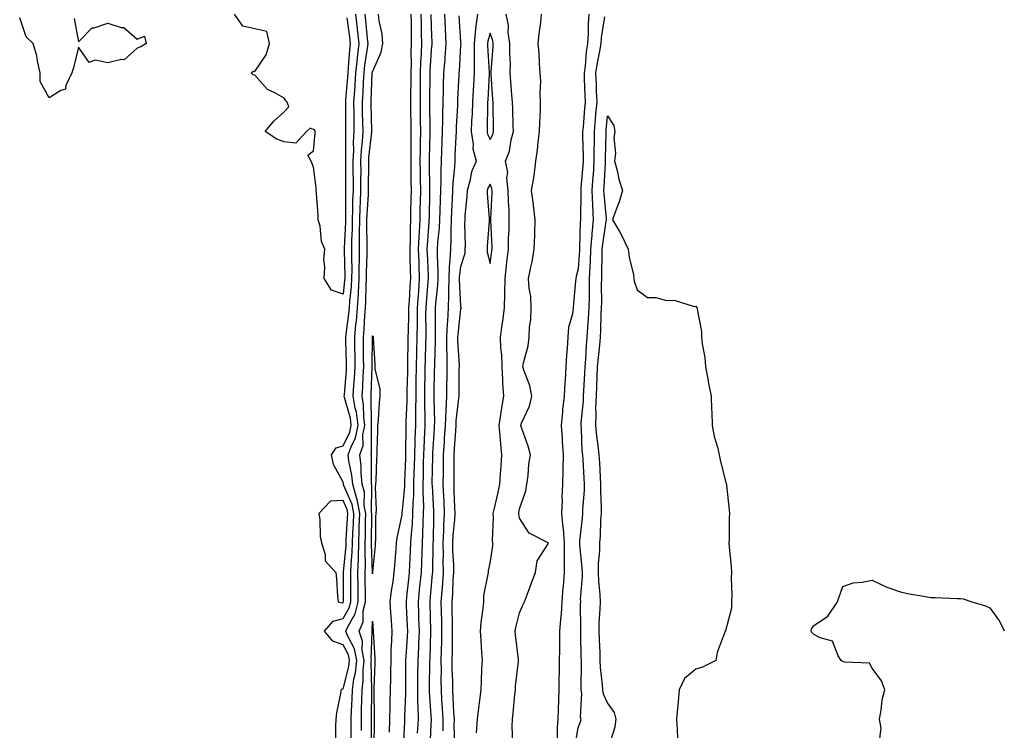
# Model space of a CAD drawing. Units: inches. Extents: x 944723 to 947363, y 7284698 to 7287338.
# Drawn here: x 947028 to 947363, y 7286228 to 7286470 of the extents above; entities that cross this region are included whole.
import ezdxf

# ---------------------------------------------------------------- set-up
doc = ezdxf.new("R2010")
doc.units = ezdxf.units.IN
doc.header["$MEASUREMENT"] = 0
doc.layers.add('Contour_94477284', color=7, linetype='Continuous', true_color=0x0f56d7)

msp = doc.modelspace()

# ---------------------------------------------------------------- linework, layer by layer
at = {"layer": 'Contour_94477284'}
for points in [[(947046.6, 7286470.47, 3213), (947048.05, 7286462.51, 3213), (947052.68, 7286467.29, 3213), (947053.4, 7286467.27, 3213), (947058.05, 7286468.8, 3213), (947062.59, 7286467.38, 3213), (947063.52, 7286467.39, 3213), (947068.05, 7286463.38, 3213), (947070.5, 7286464.37, 3213), (947071.03, 7286461.92, 3213), (947069.23, 7286460.74, 3213), (947068.05, 7286460.29, 3213), (947063.57, 7286456.4, 3213), (947062.65, 7286456.52, 3213), (947058.05, 7286455.31, 3213), (947053.71, 7286456.26, 3213), (947051.63, 7286455.5, 3213), (947048.05, 7286460.72, 3213), (947046.31, 7286453.66, 3213), (947045.83, 7286451.92, 3213), (947043.72, 7286447.59, 3213), (947043.6, 7286446.37, 3213), (947042.06, 7286445.93, 3213), (947038.05, 7286443.44, 3213), (947035.06, 7286448.93, 3213), (947035.01, 7286451.92, 3213), (947034.09, 7286455.88, 3213), (947033.85, 7286457.72, 3213), (947032.59, 7286461.92, 3213), (947030.28, 7286464.15, 3213), (947028.05, 7286470.64, 3213)], [(947139.33, 7286470.64, 3213), (947140.2, 7286464.07, 3213), (947140.43, 7286461.92, 3213), (947140.2, 7286459.77, 3213), (947139.84, 7286453.71, 3213), (947139.66, 7286451.92, 3213), (947139.56, 7286450.41, 3213), (947138.92, 7286442.79, 3213), (947138.86, 7286441.92, 3213), (947138.87, 7286441.1, 3213), (947138.88, 7286432.75, 3213), (947138.89, 7286431.92, 3213), (947138.84, 7286431.13, 3213), (947138.92, 7286422.79, 3213), (947138.87, 7286421.92, 3213), (947138.87, 7286421.1, 3213), (947138.94, 7286412.81, 3213), (947138.94, 7286411.92, 3213), (947138.91, 7286411.06, 3213), (947138.88, 7286402.75, 3213), (947138.85, 7286401.92, 3213), (947138.84, 7286401.13, 3213), (947138.43, 7286392.3, 3213), (947138.42, 7286391.92, 3213), (947138.42, 7286391.55, 3213), (947138.61, 7286382.48, 3213), (947138.61, 7286381.92, 3213), (947138.58, 7286381.39, 3213), (947138.05, 7286376.64, 3213), (947134.09, 7286377.96, 3213), (947131.65, 7286381.92, 3213), (947131.89, 7286385.76, 3213), (947131.56, 7286388.41, 3213), (947131.9, 7286391.92, 3213), (947130.7, 7286394.57, 3213), (947130.23, 7286399.74, 3213), (947129.63, 7286401.92, 3213), (947129.55, 7286403.42, 3213), (947129, 7286410.97, 3213), (947128.95, 7286411.92, 3213), (947128.93, 7286412.8, 3213), (947128.05, 7286419.8, 3213), (947127.39, 7286421.26, 3213), (947127.2, 7286421.92, 3213), (947126.06, 7286423.91, 3213), (947128.05, 7286425.41, 3213), (947128.57, 7286431.4, 3213), (947128.62, 7286431.92, 3213), (947128.45, 7286432.32, 3213), (947128.05, 7286432.63, 3213), (947126.92, 7286433.05, 3213), (947125.59, 7286431.92, 3213), (947122.01, 7286427.96, 3213), (947118.05, 7286428.47, 3213), (947115.52, 7286429.39, 3213), (947111.56, 7286431.92, 3213), (947114.51, 7286435.46, 3213), (947118.05, 7286438.66, 3213), (947119.56, 7286440.41, 3213), (947119.07, 7286441.92, 3213), (947118.56, 7286442.43, 3213), (947118.05, 7286443.3, 3213), (947114.82, 7286445.15, 3213), (947112.35, 7286446.22, 3213), (947108.05, 7286451.1, 3213), (947107.42, 7286451.29, 3213), (947106.79, 7286451.92, 3213), (947107.5, 7286452.47, 3213), (947108.05, 7286452.42, 3213), (947111.94, 7286458.03, 3213), (947113, 7286461.92, 3213), (947112.09, 7286465.96, 3213), (947108.05, 7286466.95, 3213), (947103.92, 7286467.79, 3213), (947101.08, 7286471.92, 3213)], [(947135.55, 7286224.42, 3212), (947135.65, 7286229.52, 3212), (947135.66, 7286231.92, 3212), (947135.9, 7286234.07, 3212), (947137.36, 7286241.23, 3212), (947137.44, 7286241.92, 3212), (947137.74, 7286242.23, 3212), (947138.05, 7286242.32, 3212), (947140.07, 7286249.9, 3212), (947140.29, 7286251.92, 3212), (947139.92, 7286253.8, 3212), (947138.05, 7286257.31, 3212), (947134.59, 7286258.46, 3212), (947131.77, 7286261.92, 3212), (947134.69, 7286265.28, 3212), (947138.05, 7286266.19, 3212), (947140.16, 7286269.81, 3212), (947140.67, 7286271.92, 3212), (947140.65, 7286274.52, 3212), (947140.67, 7286279.3, 3212), (947140.66, 7286281.92, 3212), (947140.76, 7286284.63, 3212), (947141.17, 7286288.8, 3212), (947141.26, 7286291.92, 3212), (947141.37, 7286295.24, 3212), (947141.57, 7286298.4, 3212), (947141.67, 7286301.92, 3212), (947141.14, 7286305.01, 3212), (947138.22, 7286311.75, 3212), (947138.17, 7286311.92, 3212), (947138.16, 7286312.03, 3212), (947138.05, 7286312.57, 3212), (947134.79, 7286318.66, 3212), (947134.17, 7286321.92, 3212), (947135.68, 7286324.29, 3212), (947138.05, 7286325, 3212), (947140.39, 7286329.58, 3212), (947140.86, 7286331.92, 3212), (947140.54, 7286334.41, 3212), (947138.54, 7286341.43, 3212), (947138.46, 7286341.92, 3212), (947138.49, 7286342.36, 3212), (947139.21, 7286350.76, 3212), (947139.28, 7286351.92, 3212), (947139.27, 7286353.14, 3212), (947139.04, 7286360.93, 3212), (947139.02, 7286361.92, 3212), (947139.12, 7286362.99, 3212), (947140.06, 7286369.91, 3212), (947140.24, 7286371.92, 3212), (947140.38, 7286374.25, 3212), (947140.91, 7286379.06, 3212), (947141.09, 7286381.92, 3212), (947141.1, 7286384.97, 3212), (947141.01, 7286388.96, 3212), (947141.02, 7286391.92, 3212), (947141.07, 7286394.94, 3212), (947141.24, 7286398.73, 3212), (947141.3, 7286401.92, 3212), (947141.41, 7286405.28, 3212), (947141.42, 7286408.55, 3212), (947141.55, 7286411.92, 3212), (947141.55, 7286415.42, 3212), (947141.52, 7286418.45, 3212), (947141.52, 7286421.92, 3212), (947141.69, 7286425.56, 3212), (947141.66, 7286428.31, 3212), (947141.87, 7286431.92, 3212), (947141.81, 7286435.68, 3212), (947141.81, 7286438.16, 3212), (947141.76, 7286441.92, 3212), (947142.02, 7286445.89, 3212), (947142.18, 7286447.79, 3212), (947142.43, 7286451.92, 3212), (947142.93, 7286456.8, 3212), (947142.94, 7286457.03, 3212), (947143.49, 7286461.92, 3212), (947142.96, 7286466.83, 3212), (947142.94, 7286467.03, 3212), (947142.4, 7286471.92, 3212)], [(947140.84, 7286224.71, 3211), (947140.86, 7286229.11, 3211), (947140.86, 7286231.92, 3211), (947140.94, 7286234.81, 3211), (947141.14, 7286238.83, 3211), (947141.21, 7286241.92, 3211), (947141.75, 7286245.62, 3211), (947142.3, 7286247.67, 3211), (947142.76, 7286251.92, 3211), (947142, 7286255.87, 3211), (947139.58, 7286260.39, 3211), (947139.05, 7286261.92, 3211), (947139.78, 7286263.65, 3211), (947142.19, 7286267.78, 3211), (947143.18, 7286271.92, 3211), (947143.15, 7286276.82, 3211), (947143.15, 7286277.02, 3211), (947143.12, 7286281.92, 3211), (947143.29, 7286286.68, 3211), (947143.27, 7286287.14, 3211), (947143.43, 7286291.92, 3211), (947143.58, 7286296.39, 3211), (947143.58, 7286297.45, 3211), (947143.71, 7286301.92, 3211), (947142.87, 7286306.74, 3211), (947142.61, 7286307.36, 3211), (947141.37, 7286311.92, 3211), (947141.08, 7286314.95, 3211), (947140.07, 7286319.9, 3211), (947139.84, 7286321.92, 3211), (947140.76, 7286324.63, 3211), (947142.31, 7286327.66, 3211), (947143.17, 7286331.92, 3211), (947142.58, 7286336.45, 3211), (947142.21, 7286337.76, 3211), (947141.51, 7286341.92, 3211), (947141.73, 7286345.6, 3211), (947141.95, 7286348.02, 3211), (947142.18, 7286351.92, 3211), (947142.13, 7286356, 3211), (947142.07, 7286357.9, 3211), (947142.02, 7286361.92, 3211), (947142.43, 7286366.3, 3211), (947142.58, 7286367.39, 3211), (947142.96, 7286371.92, 3211), (947143.27, 7286376.7, 3211), (947143.28, 7286377.15, 3211), (947143.57, 7286381.92, 3211), (947143.58, 7286386.39, 3211), (947143.61, 7286387.48, 3211), (947143.62, 7286391.92, 3211), (947143.69, 7286396.28, 3211), (947143.67, 7286397.55, 3211), (947143.74, 7286401.92, 3211), (947143.88, 7286406.09, 3211), (947144, 7286407.87, 3211), (947144.14, 7286411.92, 3211), (947144.14, 7286415.83, 3211), (947144.16, 7286418.03, 3211), (947144.15, 7286421.92, 3211), (947144.34, 7286425.63, 3211), (947144.66, 7286428.53, 3211), (947144.85, 7286431.92, 3211), (947144.8, 7286435.17, 3211), (947144.71, 7286438.58, 3211), (947144.66, 7286441.92, 3211), (947144.87, 7286445.1, 3211), (947145.03, 7286448.9, 3211), (947145.22, 7286451.92, 3211), (947145.48, 7286454.49, 3211), (947146.36, 7286460.23, 3211), (947146.55, 7286461.92, 3211), (947146.37, 7286463.6, 3211), (947145.84, 7286469.71, 3211), (947145.6, 7286471.92, 3211)], [(947144.28, 7286228.15, 3210), (947144.28, 7286231.92, 3210), (947144.38, 7286235.59, 3210), (947144.41, 7286238.28, 3210), (947144.51, 7286241.92, 3210), (947144.95, 7286245.02, 3210), (947144.89, 7286248.76, 3210), (947145.23, 7286251.92, 3210), (947144.54, 7286255.43, 3210), (947144.66, 7286258.53, 3210), (947143.48, 7286261.92, 3210), (947144.84, 7286265.13, 3210), (947144.94, 7286268.81, 3210), (947145.69, 7286271.92, 3210), (947145.67, 7286274.3, 3210), (947145.59, 7286279.46, 3210), (947145.58, 7286281.92, 3210), (947145.67, 7286284.3, 3210), (947145.52, 7286289.39, 3210), (947145.6, 7286291.92, 3210), (947145.68, 7286294.29, 3210), (947145.69, 7286299.56, 3210), (947145.76, 7286301.92, 3210), (947145.28, 7286304.69, 3210), (947145.32, 7286309.19, 3210), (947144.57, 7286311.92, 3210), (947144.2, 7286315.77, 3210), (947144.19, 7286318.06, 3210), (947143.74, 7286321.92, 3210), (947144.84, 7286325.13, 3210), (947144.82, 7286328.69, 3210), (947145.47, 7286331.92, 3210), (947145.09, 7286334.88, 3210), (947145.06, 7286338.93, 3210), (947144.55, 7286341.92, 3210), (947144.76, 7286345.21, 3210), (947144.89, 7286348.76, 3210), (947145.07, 7286351.92, 3210), (947145.03, 7286354.94, 3210), (947145.06, 7286358.93, 3210), (947145.02, 7286361.92, 3210), (947145.29, 7286364.68, 3210), (947145.48, 7286369.35, 3210), (947145.7, 7286371.92, 3210), (947145.84, 7286374.13, 3210), (947145.92, 7286379.79, 3210), (947146.05, 7286381.92, 3210), (947146.05, 7286383.92, 3210), (947146.21, 7286390.08, 3210), (947146.21, 7286391.92, 3210), (947146.24, 7286393.73, 3210), (947146.17, 7286400.04, 3210), (947146.19, 7286401.92, 3210), (947146.25, 7286403.72, 3210), (947146.7, 7286410.57, 3210), (947146.75, 7286411.92, 3210), (947146.75, 7286413.22, 3210), (947146.8, 7286420.67, 3210), (947146.8, 7286421.92, 3210), (947146.86, 7286423.11, 3210), (947147.82, 7286431.69, 3210), (947147.83, 7286431.92, 3210), (947147.83, 7286432.14, 3210), (947147.57, 7286441.44, 3210), (947147.56, 7286441.92, 3210), (947147.59, 7286442.38, 3210), (947148, 7286451.87, 3210), (947148, 7286451.92, 3210), (947148.01, 7286451.96, 3210), (947148.05, 7286452.23, 3210), (947151.05, 7286458.92, 3210), (947151.63, 7286461.92, 3210), (947151.32, 7286465.19, 3210), (947150.37, 7286469.6, 3210), (947150.1, 7286471.92, 3210)], [(947161.15, 7286471.92, 3210), (947161.18, 7286468.79, 3210), (947161.18, 7286465.05, 3210), (947161.22, 7286461.92, 3210), (947161.14, 7286458.83, 3210), (947161.17, 7286455.05, 3210), (947161.09, 7286451.92, 3210), (947161.06, 7286448.91, 3210), (947161.01, 7286444.88, 3210), (947160.98, 7286441.92, 3210), (947161.03, 7286438.94, 3210), (947161.1, 7286434.97, 3210), (947161.14, 7286431.92, 3210), (947161.1, 7286428.87, 3210), (947161.11, 7286424.98, 3210), (947161.07, 7286421.92, 3210), (947161.11, 7286418.86, 3210), (947161.15, 7286415.02, 3210), (947161.18, 7286411.92, 3210), (947161.12, 7286408.85, 3210), (947161.04, 7286404.91, 3210), (947160.97, 7286401.92, 3210), (947160.85, 7286399.12, 3210), (947160.83, 7286394.7, 3210), (947160.73, 7286391.92, 3210), (947160.81, 7286389.16, 3210), (947160.89, 7286384.76, 3210), (947160.98, 7286381.92, 3210), (947160.78, 7286379.19, 3210), (947160.52, 7286374.39, 3210), (947160.34, 7286371.92, 3210), (947160.32, 7286369.65, 3210), (947160.16, 7286364.03, 3210), (947160.13, 7286361.92, 3210), (947160.09, 7286359.88, 3210), (947160, 7286353.87, 3210), (947159.96, 7286351.92, 3210), (947159.92, 7286350.05, 3210), (947159.79, 7286343.66, 3210), (947159.76, 7286341.92, 3210), (947159.75, 7286340.22, 3210), (947159.45, 7286333.32, 3210), (947159.44, 7286331.92, 3210), (947159.4, 7286330.57, 3210), (947159.35, 7286323.22, 3210), (947159.31, 7286321.92, 3210), (947159.28, 7286320.69, 3210), (947158.94, 7286312.81, 3210), (947158.92, 7286311.92, 3210), (947158.9, 7286311.07, 3210), (947158.09, 7286301.96, 3210), (947158.09, 7286301.88, 3210), (947158.05, 7286301.54, 3210), (947156.33, 7286293.64, 3210), (947156.17, 7286291.92, 3210), (947156, 7286289.87, 3210), (947155.57, 7286284.4, 3210), (947155.36, 7286281.92, 3210), (947154.98, 7286278.85, 3210), (947154.39, 7286275.58, 3210), (947154, 7286271.92, 3210), (947154.23, 7286268.1, 3210), (947154.41, 7286265.56, 3210), (947154.63, 7286261.92, 3210), (947154.58, 7286258.45, 3210), (947154.32, 7286255.65, 3210), (947154.27, 7286251.92, 3210), (947154.19, 7286248.06, 3210), (947154.17, 7286245.8, 3210), (947154.09, 7286241.92, 3210), (947154.02, 7286237.89, 3210), (947153.92, 7286236.05, 3210), (947153.84, 7286231.92, 3210), (947153.7, 7286227.57, 3210)], [(947164.54, 7286471.92, 3211), (947164.58, 7286468.45, 3211), (947164.67, 7286465.3, 3211), (947164.71, 7286461.92, 3211), (947164.61, 7286458.48, 3211), (947164.42, 7286455.55, 3211), (947164.32, 7286451.92, 3211), (947164.28, 7286448.15, 3211), (947164.26, 7286445.71, 3211), (947164.23, 7286441.92, 3211), (947164.28, 7286438.15, 3211), (947164.3, 7286435.67, 3211), (947164.36, 7286431.92, 3211), (947164.31, 7286428.18, 3211), (947164.25, 7286425.72, 3211), (947164.2, 7286421.92, 3211), (947164.25, 7286418.12, 3211), (947164.3, 7286415.67, 3211), (947164.35, 7286411.92, 3211), (947164.26, 7286408.13, 3211), (947164.2, 7286405.77, 3211), (947164.12, 7286401.92, 3211), (947163.95, 7286397.82, 3211), (947163.82, 7286396.15, 3211), (947163.66, 7286391.92, 3211), (947163.79, 7286387.66, 3211), (947163.86, 7286386.11, 3211), (947163.99, 7286381.92, 3211), (947163.67, 7286377.55, 3211), (947163.57, 7286376.4, 3211), (947163.26, 7286371.92, 3211), (947163.21, 7286367.08, 3211), (947163.21, 7286366.76, 3211), (947163.15, 7286361.92, 3211), (947163.04, 7286356.93, 3211), (947163.04, 7286356.91, 3211), (947162.94, 7286351.92, 3211), (947162.85, 7286347.12, 3211), (947162.84, 7286346.71, 3211), (947162.77, 7286341.92, 3211), (947162.73, 7286337.24, 3211), (947162.7, 7286336.57, 3211), (947162.65, 7286331.92, 3211), (947162.51, 7286327.46, 3211), (947162.5, 7286326.37, 3211), (947162.38, 7286321.92, 3211), (947162.26, 7286317.71, 3211), (947162.18, 7286316.05, 3211), (947162.06, 7286311.92, 3211), (947162, 7286307.97, 3211), (947161.79, 7286305.66, 3211), (947161.71, 7286301.92, 3211), (947161.52, 7286298.45, 3211), (947161.17, 7286295.04, 3211), (947160.97, 7286291.92, 3211), (947160.87, 7286289.1, 3211), (947160.68, 7286284.55, 3211), (947160.58, 7286281.92, 3211), (947160.34, 7286279.63, 3211), (947159.67, 7286273.54, 3211), (947159.51, 7286271.92, 3211), (947159.56, 7286270.41, 3211), (947159.85, 7286263.72, 3211), (947159.92, 7286261.92, 3211), (947159.84, 7286260.13, 3211), (947159.39, 7286253.26, 3211), (947159.32, 7286251.92, 3211), (947159.31, 7286250.66, 3211), (947159.27, 7286243.14, 3211), (947159.26, 7286241.92, 3211), (947159.27, 7286240.7, 3211), (947158.95, 7286232.82, 3211), (947158.97, 7286231.92, 3211), (947158.92, 7286231.05, 3211), (947158.52, 7286222.39, 3211)], [(947167.93, 7286471.8, 3212), (947168.05, 7286467.54, 3212), (947168.26, 7286462.13, 3212), (947168.26, 7286461.92, 3212), (947168.25, 7286461.72, 3212), (947168.05, 7286459.71, 3212), (947167.57, 7286452.4, 3212), (947167.55, 7286451.92, 3212), (947167.55, 7286451.42, 3212), (947167.47, 7286442.5, 3212), (947167.47, 7286441.92, 3212), (947167.48, 7286441.35, 3212), (947167.56, 7286432.41, 3212), (947167.57, 7286431.92, 3212), (947167.57, 7286431.44, 3212), (947167.35, 7286422.62, 3212), (947167.34, 7286421.92, 3212), (947167.35, 7286421.22, 3212), (947167.5, 7286412.47, 3212), (947167.5, 7286411.92, 3212), (947167.49, 7286411.36, 3212), (947167.29, 7286402.68, 3212), (947167.27, 7286401.92, 3212), (947167.23, 7286401.1, 3212), (947166.64, 7286393.33, 3212), (947166.59, 7286391.92, 3212), (947166.63, 7286390.5, 3212), (947166.97, 7286383, 3212), (947167, 7286381.92, 3212), (947166.92, 7286380.79, 3212), (947166.29, 7286373.68, 3212), (947166.17, 7286371.92, 3212), (947166.15, 7286370.02, 3212), (947166.18, 7286363.79, 3212), (947166.16, 7286361.92, 3212), (947166.12, 7286359.99, 3212), (947165.96, 7286354.01, 3212), (947165.92, 7286351.92, 3212), (947165.88, 7286349.75, 3212), (947165.8, 7286344.17, 3212), (947165.76, 7286341.92, 3212), (947165.75, 7286339.62, 3212), (947165.88, 7286334.09, 3212), (947165.86, 7286331.92, 3212), (947165.79, 7286329.66, 3212), (947165.51, 7286324.46, 3212), (947165.43, 7286321.92, 3212), (947165.35, 7286319.22, 3212), (947165.3, 7286314.67, 3212), (947165.22, 7286311.92, 3212), (947165.17, 7286309.04, 3212), (947165.39, 7286304.58, 3212), (947165.34, 7286301.92, 3212), (947165.18, 7286299.05, 3212), (947165.1, 7286294.87, 3212), (947164.92, 7286291.92, 3212), (947164.81, 7286288.68, 3212), (947164.72, 7286285.25, 3212), (947164.6, 7286281.92, 3212), (947164.2, 7286278.07, 3212), (947164, 7286275.97, 3212), (947163.57, 7286271.92, 3212), (947163.72, 7286267.59, 3212), (947163.77, 7286266.2, 3212), (947163.93, 7286261.92, 3212), (947163.72, 7286257.59, 3212), (947163.67, 7286256.3, 3212), (947163.46, 7286251.92, 3212), (947163.42, 7286247.29, 3212), (947163.41, 7286246.56, 3212), (947163.36, 7286241.92, 3212), (947163.42, 7286237.29, 3212), (947163.48, 7286236.49, 3212), (947163.55, 7286231.92, 3212), (947163.32, 7286227.19, 3212)], [(947167.67, 7286222.3, 3213), (947168.05, 7286230.16, 3213), (947168.12, 7286231.85, 3213), (947168.12, 7286231.99, 3213), (947168.05, 7286233.07, 3213), (947167.47, 7286241.34, 3213), (947167.46, 7286241.92, 3213), (947167.47, 7286242.5, 3213), (947167.61, 7286251.48, 3213), (947167.61, 7286251.92, 3213), (947167.63, 7286252.34, 3213), (947167.92, 7286261.79, 3213), (947167.93, 7286261.92, 3213), (947167.92, 7286262.05, 3213), (947167.65, 7286271.52, 3213), (947167.63, 7286271.92, 3213), (947167.67, 7286272.3, 3213), (947168.05, 7286276.15, 3213), (947168.52, 7286281.45, 3213), (947168.55, 7286281.92, 3213), (947168.54, 7286282.41, 3213), (947168.74, 7286291.23, 3213), (947168.73, 7286291.92, 3213), (947168.77, 7286292.64, 3213), (947168.9, 7286301.07, 3213), (947168.95, 7286301.92, 3213), (947168.91, 7286302.78, 3213), (947168.43, 7286311.54, 3213), (947168.42, 7286311.92, 3213), (947168.42, 7286312.29, 3213), (947168.57, 7286321.4, 3213), (947168.57, 7286321.92, 3213), (947168.61, 7286322.48, 3213), (947169.13, 7286330.84, 3213), (947169.2, 7286331.92, 3213), (947169.25, 7286333.12, 3213), (947169.01, 7286340.96, 3213), (947169.06, 7286341.92, 3213), (947169.07, 7286342.94, 3213), (947169.21, 7286350.76, 3213), (947169.23, 7286351.92, 3213), (947169.22, 7286353.09, 3213), (947169.48, 7286360.49, 3213), (947169.46, 7286361.92, 3213), (947169.53, 7286363.4, 3213), (947169.48, 7286370.49, 3213), (947169.55, 7286371.92, 3213), (947169.61, 7286373.48, 3213), (947170.33, 7286379.64, 3213), (947170.38, 7286381.92, 3213), (947170.46, 7286384.33, 3213), (947170.14, 7286389.83, 3213), (947170.23, 7286391.92, 3213), (947170.34, 7286394.21, 3213), (947170.83, 7286399.14, 3213), (947170.96, 7286401.92, 3213), (947171.09, 7286404.96, 3213), (947171.2, 7286408.77, 3213), (947171.34, 7286411.92, 3213), (947171.47, 7286415.34, 3213), (947171.4, 7286418.57, 3213), (947171.54, 7286421.92, 3213), (947171.68, 7286425.55, 3213), (947171.77, 7286428.2, 3213), (947171.93, 7286431.92, 3213), (947172.01, 7286435.88, 3213), (947171.99, 7286437.98, 3213), (947172.08, 7286441.92, 3213), (947172.22, 7286446.09, 3213), (947172.24, 7286447.73, 3213), (947172.38, 7286451.92, 3213), (947172.75, 7286456.62, 3213), (947172.81, 7286457.16, 3213), (947173.18, 7286461.92, 3213), (947172.92, 7286466.79, 3213), (947172.91, 7286467.06, 3213), (947172.67, 7286471.92, 3213)], [(947177.48, 7286471.35, 3214), (947178.05, 7286462.48, 3214), (947178.09, 7286461.96, 3214), (947178.08, 7286461.92, 3214), (947178.08, 7286461.89, 3214), (947178.05, 7286461.31, 3214), (947177.51, 7286452.46, 3214), (947177.47, 7286451.92, 3214), (947177.45, 7286451.32, 3214), (947177.02, 7286442.95, 3214), (947177, 7286441.92, 3214), (947176.97, 7286440.84, 3214), (947176.52, 7286433.45, 3214), (947176.48, 7286431.92, 3214), (947176.41, 7286430.28, 3214), (947176.12, 7286423.85, 3214), (947176.03, 7286421.92, 3214), (947175.95, 7286419.82, 3214), (947175.42, 7286414.55, 3214), (947175.33, 7286411.92, 3214), (947175.2, 7286409.07, 3214), (947174.95, 7286405.02, 3214), (947174.82, 7286401.92, 3214), (947174.68, 7286398.55, 3214), (947174.72, 7286395.25, 3214), (947174.56, 7286391.92, 3214), (947174.43, 7286388.3, 3214), (947174.11, 7286385.86, 3214), (947173.99, 7286381.92, 3214), (947173.87, 7286377.74, 3214), (947173.96, 7286376.01, 3214), (947173.82, 7286371.92, 3214), (947173.57, 7286367.44, 3214), (947173.46, 7286366.51, 3214), (947173.24, 7286361.92, 3214), (947173.28, 7286357.15, 3214), (947173.31, 7286356.66, 3214), (947173.37, 7286351.92, 3214), (947173.3, 7286347.17, 3214), (947173.29, 7286346.68, 3214), (947173.23, 7286341.92, 3214), (947172.99, 7286336.98, 3214), (947173, 7286336.87, 3214), (947172.8, 7286331.92, 3214), (947172.5, 7286327.47, 3214), (947172.42, 7286326.3, 3214), (947172.14, 7286321.92, 3214), (947172.11, 7286317.86, 3214), (947172.08, 7286315.95, 3214), (947172.05, 7286311.92, 3214), (947172.23, 7286307.74, 3214), (947172.32, 7286306.19, 3214), (947172.5, 7286301.92, 3214), (947172.26, 7286297.71, 3214), (947172.23, 7286296.1, 3214), (947172.01, 7286291.92, 3214), (947172.07, 7286287.9, 3214), (947172.02, 7286285.89, 3214), (947172.08, 7286281.92, 3214), (947171.84, 7286278.13, 3214), (947171.6, 7286275.47, 3214), (947171.36, 7286271.92, 3214), (947171.43, 7286268.54, 3214), (947171.52, 7286265.39, 3214), (947171.58, 7286261.92, 3214), (947171.52, 7286258.45, 3214), (947171.43, 7286255.3, 3214), (947171.36, 7286251.92, 3214), (947171.39, 7286248.58, 3214), (947171.35, 7286245.22, 3214), (947171.38, 7286241.92, 3214), (947171.59, 7286238.38, 3214), (947171.75, 7286235.62, 3214), (947171.97, 7286231.92, 3214), (947171.95, 7286228.02, 3214)], [(947183.78, 7286471.92, 3215), (947183.14, 7286467.01, 3215), (947183.1, 7286466.87, 3215), (947182.64, 7286461.92, 3215), (947182.65, 7286457.32, 3215), (947182.6, 7286456.47, 3215), (947182.61, 7286451.92, 3215), (947182.38, 7286447.59, 3215), (947182.31, 7286446.18, 3215), (947182.08, 7286441.92, 3215), (947181.94, 7286438.03, 3215), (947181.77, 7286435.64, 3215), (947181.62, 7286431.92, 3215), (947182.29, 7286427.68, 3215), (947182.17, 7286426.04, 3215), (947183.28, 7286421.92, 3215), (947181.76, 7286418.21, 3215), (947181.16, 7286415.03, 3215), (947180.22, 7286411.92, 3215), (947180.18, 7286409.79, 3215), (947179.46, 7286403.33, 3215), (947179.43, 7286401.92, 3215), (947179.39, 7286400.58, 3215), (947179.56, 7286393.43, 3215), (947179.53, 7286391.92, 3215), (947179.5, 7286390.47, 3215), (947178.05, 7286385.92, 3215), (947177.59, 7286382.38, 3215), (947177.58, 7286381.92, 3215), (947177.56, 7286381.43, 3215), (947178.05, 7286372.64, 3215), (947178.17, 7286372.04, 3215), (947178.2, 7286371.92, 3215), (947178.2, 7286371.77, 3215), (947178.05, 7286371.56, 3215), (947177.06, 7286362.91, 3215), (947177.01, 7286361.92, 3215), (947177.02, 7286360.89, 3215), (947177.5, 7286352.47, 3215), (947177.5, 7286351.92, 3215), (947177.49, 7286351.36, 3215), (947177.42, 7286342.55, 3215), (947177.41, 7286341.92, 3215), (947177.38, 7286341.25, 3215), (947176.45, 7286333.52, 3215), (947176.39, 7286331.92, 3215), (947176.27, 7286330.14, 3215), (947175.86, 7286324.11, 3215), (947175.72, 7286321.92, 3215), (947175.71, 7286319.58, 3215), (947175.71, 7286314.26, 3215), (947175.69, 7286311.92, 3215), (947175.78, 7286309.65, 3215), (947175.96, 7286304.01, 3215), (947176.05, 7286301.92, 3215), (947175.93, 7286299.8, 3215), (947175.43, 7286294.54, 3215), (947175.3, 7286291.92, 3215), (947175.34, 7286289.21, 3215), (947175.59, 7286284.38, 3215), (947175.63, 7286281.92, 3215), (947175.45, 7286279.32, 3215), (947175.25, 7286274.72, 3215), (947175.05, 7286271.92, 3215), (947175.11, 7286268.98, 3215), (947175.16, 7286264.81, 3215), (947175.22, 7286261.92, 3215), (947175.16, 7286259.03, 3215), (947175.12, 7286254.85, 3215), (947175.06, 7286251.92, 3215), (947175.09, 7286248.96, 3215), (947175.24, 7286244.73, 3215), (947175.27, 7286241.92, 3215), (947175.41, 7286239.28, 3215), (947175.67, 7286234.3, 3215), (947175.8, 7286231.92, 3215), (947175.79, 7286229.66, 3215), (947175.97, 7286224, 3215)], [(947183.45, 7286227.32, 3215), (947183.75, 7286231.92, 3215), (947184.24, 7286235.73, 3215), (947184.58, 7286238.45, 3215), (947185.02, 7286241.92, 3215), (947185.19, 7286244.78, 3215), (947185.3, 7286249.17, 3215), (947185.45, 7286251.92, 3215), (947185.31, 7286254.66, 3215), (947184.99, 7286258.86, 3215), (947184.85, 7286261.92, 3215), (947185.07, 7286264.9, 3215), (947185.7, 7286269.57, 3215), (947185.9, 7286271.92, 3215), (947185.95, 7286274.02, 3215), (947187.46, 7286281.33, 3215), (947187.49, 7286281.92, 3215), (947187.58, 7286282.39, 3215), (947188.05, 7286285.05, 3215), (947188.97, 7286291, 3215), (947189.01, 7286291.92, 3215), (947188.94, 7286292.81, 3215), (947189.23, 7286300.74, 3215), (947189.15, 7286301.92, 3215), (947189.45, 7286303.32, 3215), (947190.85, 7286309.12, 3215), (947191.37, 7286311.92, 3215), (947191.58, 7286315.45, 3215), (947191.8, 7286318.17, 3215), (947192.01, 7286321.92, 3215), (947191.67, 7286325.54, 3215), (947191.49, 7286328.48, 3215), (947191.19, 7286331.92, 3215), (947191.76, 7286335.63, 3215), (947192.07, 7286337.9, 3215), (947192.72, 7286341.92, 3215), (947192.42, 7286346.29, 3215), (947192.43, 7286347.54, 3215), (947192.16, 7286351.92, 3215), (947192.08, 7286355.95, 3215), (947191.75, 7286358.22, 3215), (947191.65, 7286361.92, 3215), (947192.21, 7286366.08, 3215), (947192.44, 7286367.53, 3215), (947192.99, 7286371.92, 3215), (947193.11, 7286376.86, 3215), (947193.1, 7286376.97, 3215), (947193.21, 7286381.92, 3215), (947193.71, 7286386.26, 3215), (947193.82, 7286387.69, 3215), (947194.29, 7286391.92, 3215), (947194.33, 7286395.64, 3215), (947194.53, 7286398.4, 3215), (947194.58, 7286401.92, 3215), (947194.52, 7286405.45, 3215), (947194.3, 7286408.17, 3215), (947194.25, 7286411.92, 3215), (947193.79, 7286416.18, 3215), (947194.1, 7286417.97, 3215), (947193.29, 7286421.92, 3215), (947194.73, 7286425.24, 3215), (947195.23, 7286429.1, 3215), (947196.02, 7286431.92, 3215), (947195.97, 7286434, 3215), (947195.76, 7286439.63, 3215), (947195.71, 7286441.92, 3215), (947195.51, 7286444.46, 3215), (947195.14, 7286449.01, 3215), (947194.92, 7286451.92, 3215), (947194.96, 7286455.01, 3215), (947194.78, 7286458.65, 3215), (947194.81, 7286461.92, 3215), (947194.27, 7286465.7, 3215), (947194.32, 7286468.19, 3215), (947193.53, 7286471.92, 3215)], [(947195.77, 7286224.2, 3214), (947195.62, 7286229.49, 3214), (947195.67, 7286231.92, 3214), (947195.95, 7286234.02, 3214), (947196.49, 7286240.36, 3214), (947196.67, 7286241.92, 3214), (947196.77, 7286243.2, 3214), (947197.75, 7286251.62, 3214), (947197.77, 7286251.92, 3214), (947197.74, 7286252.23, 3214), (947196.77, 7286260.64, 3214), (947196.62, 7286261.92, 3214), (947196.87, 7286263.1, 3214), (947198.05, 7286268.09, 3214), (947199.22, 7286270.75, 3214), (947199.76, 7286271.92, 3214), (947200.76, 7286274.63, 3214), (947202, 7286277.97, 3214), (947203.47, 7286281.92, 3214), (947204.09, 7286285.88, 3214), (947207.78, 7286291.65, 3214), (947207.87, 7286291.92, 3214), (947201.38, 7286295.25, 3214), (947198.05, 7286300.32, 3214), (947197.82, 7286301.69, 3214), (947197.8, 7286301.92, 3214), (947197.84, 7286302.13, 3214), (947198.05, 7286303.55, 3214), (947200.26, 7286309.71, 3214), (947200.53, 7286311.92, 3214), (947200.98, 7286314.85, 3214), (947201.24, 7286318.73, 3214), (947201.83, 7286321.92, 3214), (947201, 7286324.87, 3214), (947198.79, 7286331.18, 3214), (947198.56, 7286331.92, 3214), (947198.81, 7286332.68, 3214), (947201.45, 7286338.52, 3214), (947202.24, 7286341.92, 3214), (947201.6, 7286345.47, 3214), (947199.61, 7286350.36, 3214), (947199.19, 7286351.92, 3214), (947199.4, 7286353.27, 3214), (947200.99, 7286358.98, 3214), (947201.31, 7286361.92, 3214), (947201.47, 7286365.34, 3214), (947201.94, 7286368.03, 3214), (947202.07, 7286371.92, 3214), (947201.9, 7286375.77, 3214), (947201.37, 7286378.6, 3214), (947201.17, 7286381.92, 3214), (947201.92, 7286385.79, 3214), (947202.33, 7286387.64, 3214), (947203.1, 7286391.92, 3214), (947203.32, 7286396.65, 3214), (947203.28, 7286397.15, 3214), (947203.46, 7286401.92, 3214), (947202.89, 7286406.76, 3214), (947202.83, 7286407.14, 3214), (947202.2, 7286411.92, 3214), (947203.03, 7286416.9, 3214), (947203.04, 7286416.93, 3214), (947203.67, 7286421.92, 3214), (947204.19, 7286425.78, 3214), (947204.47, 7286428.34, 3214), (947204.92, 7286431.92, 3214), (947204.94, 7286435.03, 3214), (947205.22, 7286439.09, 3214), (947205.24, 7286441.92, 3214), (947205.08, 7286444.89, 3214), (947205.28, 7286449.15, 3214), (947205.1, 7286451.92, 3214), (947204.87, 7286455.1, 3214), (947204.73, 7286458.6, 3214), (947204.46, 7286461.92, 3214), (947204.76, 7286465.21, 3214), (947205.33, 7286469.2, 3214), (947205.6, 7286471.92, 3214)], [(947221.7, 7286471.92, 3213), (947221.43, 7286468.54, 3213), (947221.45, 7286465.32, 3213), (947221.21, 7286461.92, 3213), (947220.77, 7286459.2, 3213), (947220.36, 7286454.23, 3213), (947220.04, 7286451.92, 3213), (947220.11, 7286449.86, 3213), (947220.34, 7286444.21, 3213), (947220.42, 7286441.92, 3213), (947220.23, 7286439.74, 3213), (947219.68, 7286433.55, 3213), (947219.53, 7286431.92, 3213), (947219.53, 7286430.44, 3213), (947219.7, 7286423.57, 3213), (947219.7, 7286421.92, 3213), (947219.59, 7286420.38, 3213), (947218.98, 7286412.85, 3213), (947218.91, 7286411.92, 3213), (947218.94, 7286411.03, 3213), (947218.81, 7286402.68, 3213), (947218.85, 7286401.92, 3213), (947218.77, 7286401.2, 3213), (947218.5, 7286392.37, 3213), (947218.46, 7286391.92, 3213), (947218.44, 7286391.53, 3213), (947218.05, 7286385.24, 3213), (947217.38, 7286382.59, 3213), (947217.24, 7286381.92, 3213), (947217.16, 7286381.03, 3213), (947216.47, 7286373.5, 3213), (947216.33, 7286371.92, 3213), (947216.09, 7286369.96, 3213), (947214.76, 7286365.21, 3213), (947214.48, 7286361.92, 3213), (947214.29, 7286358.16, 3213), (947214.05, 7286355.92, 3213), (947213.88, 7286351.92, 3213), (947213.62, 7286347.49, 3213), (947213.5, 7286346.47, 3213), (947213.26, 7286341.92, 3213), (947212.74, 7286337.23, 3213), (947212.71, 7286336.58, 3213), (947212.24, 7286331.92, 3213), (947212.54, 7286327.43, 3213), (947212.62, 7286326.49, 3213), (947212.91, 7286321.92, 3213), (947212.86, 7286317.11, 3213), (947212.82, 7286316.69, 3213), (947212.76, 7286311.92, 3213), (947212.52, 7286307.45, 3213), (947212.54, 7286306.41, 3213), (947212.34, 7286301.92, 3213), (947212.82, 7286297.15, 3213), (947212.91, 7286296.78, 3213), (947213.26, 7286291.92, 3213), (947213.26, 7286287.13, 3213), (947213.3, 7286286.67, 3213), (947213.3, 7286281.92, 3213), (947212.88, 7286277.09, 3213), (947212.85, 7286276.72, 3213), (947212.43, 7286271.92, 3213), (947212.21, 7286267.76, 3213), (947211.98, 7286265.85, 3213), (947211.73, 7286261.92, 3213), (947211.71, 7286258.26, 3213), (947211.63, 7286255.5, 3213), (947211.6, 7286251.92, 3213), (947211.54, 7286248.43, 3213), (947211.49, 7286245.36, 3213), (947211.42, 7286241.92, 3213), (947211.32, 7286238.65, 3213), (947211.27, 7286235.14, 3213), (947211.17, 7286231.92, 3213), (947210.9, 7286229.07, 3213), (947210.91, 7286224.78, 3213)], [(947216.96, 7286223.01, 3212), (947218.05, 7286229, 3212), (947218.79, 7286231.18, 3212), (947219.06, 7286231.92, 3212), (947218.82, 7286232.69, 3212), (947219.28, 7286240.69, 3212), (947219.08, 7286241.92, 3212), (947219.03, 7286242.9, 3212), (947219.17, 7286250.8, 3212), (947219.12, 7286251.92, 3212), (947219.09, 7286252.96, 3212), (947218.97, 7286261, 3212), (947218.94, 7286261.92, 3212), (947218.97, 7286262.84, 3212), (947218.87, 7286271.1, 3212), (947218.9, 7286271.92, 3212), (947218.88, 7286272.75, 3212), (947219.48, 7286280.49, 3212), (947219.46, 7286281.92, 3212), (947219.45, 7286283.32, 3212), (947218.6, 7286291.37, 3212), (947218.6, 7286291.92, 3212), (947218.65, 7286292.52, 3212), (947219.48, 7286300.49, 3212), (947219.57, 7286301.92, 3212), (947219.61, 7286303.48, 3212), (947220.18, 7286309.79, 3212), (947220.23, 7286311.92, 3212), (947220.1, 7286313.97, 3212), (947219.68, 7286320.29, 3212), (947219.57, 7286321.92, 3212), (947219.43, 7286323.3, 3212), (947219.15, 7286330.82, 3212), (947219.06, 7286331.92, 3212), (947219.09, 7286332.96, 3212), (947219.83, 7286340.14, 3212), (947219.89, 7286341.92, 3212), (947219.97, 7286343.84, 3212), (947220.32, 7286349.65, 3212), (947220.41, 7286351.92, 3212), (947220.62, 7286354.49, 3212), (947220.83, 7286359.14, 3212), (947221.08, 7286361.92, 3212), (947221.28, 7286365.15, 3212), (947221.59, 7286368.38, 3212), (947221.8, 7286371.92, 3212), (947221.84, 7286375.71, 3212), (947221.9, 7286378.07, 3212), (947221.94, 7286381.92, 3212), (947222.08, 7286385.95, 3212), (947222.2, 7286387.77, 3212), (947222.35, 7286391.92, 3212), (947222.76, 7286396.63, 3212), (947222.78, 7286397.19, 3212), (947223.25, 7286401.92, 3212), (947223.03, 7286406.9, 3212), (947223.03, 7286406.94, 3212), (947222.84, 7286411.92, 3212), (947223.19, 7286416.78, 3212), (947223.2, 7286417.07, 3212), (947223.53, 7286421.92, 3212), (947223.53, 7286426.44, 3212), (947223.55, 7286427.42, 3212), (947223.54, 7286431.92, 3212), (947223.92, 7286436.05, 3212), (947224.09, 7286437.96, 3212), (947224.46, 7286441.92, 3212), (947224.32, 7286445.65, 3212), (947224.24, 7286448.11, 3212), (947224.1, 7286451.92, 3212), (947224.59, 7286455.38, 3212), (947225.43, 7286459.3, 3212), (947225.84, 7286461.92, 3212), (947225.99, 7286463.98, 3212), (947227.1, 7286470.97, 3212)], [(947228.32, 7286222.19, 3211), (947230.58, 7286229.39, 3211), (947230.98, 7286231.92, 3211), (947230.35, 7286234.22, 3211), (947228.05, 7286237.57, 3211), (947226.62, 7286240.49, 3211), (947226.39, 7286241.92, 3211), (947226.3, 7286243.67, 3211), (947225.66, 7286249.53, 3211), (947225.55, 7286251.92, 3211), (947225.47, 7286254.5, 3211), (947225.25, 7286259.12, 3211), (947225.16, 7286261.92, 3211), (947225.23, 7286264.74, 3211), (947225.54, 7286269.41, 3211), (947225.61, 7286271.92, 3211), (947225.55, 7286274.42, 3211), (947225.04, 7286278.91, 3211), (947224.99, 7286281.92, 3211), (947224.98, 7286284.99, 3211), (947225.4, 7286289.27, 3211), (947225.39, 7286291.92, 3211), (947225.58, 7286294.39, 3211), (947225.78, 7286299.65, 3211), (947225.94, 7286301.92, 3211), (947225.99, 7286303.98, 3211), (947225.76, 7286309.63, 3211), (947225.8, 7286311.92, 3211), (947225.66, 7286314.31, 3211), (947225.37, 7286319.24, 3211), (947225.21, 7286321.92, 3211), (947224.87, 7286325.1, 3211), (947224.37, 7286328.24, 3211), (947224.02, 7286331.92, 3211), (947224.17, 7286335.8, 3211), (947224.1, 7286337.97, 3211), (947224.23, 7286341.92, 3211), (947224.4, 7286345.57, 3211), (947224.49, 7286348.36, 3211), (947224.64, 7286351.92, 3211), (947224.9, 7286355.07, 3211), (947225.41, 7286359.28, 3211), (947225.64, 7286361.92, 3211), (947225.78, 7286364.19, 3211), (947225.9, 7286369.77, 3211), (947226.02, 7286371.92, 3211), (947226.04, 7286373.93, 3211), (947226.02, 7286379.89, 3211), (947226.04, 7286381.92, 3211), (947226.11, 7286383.86, 3211), (947226.17, 7286390.05, 3211), (947226.24, 7286391.92, 3211), (947226.39, 7286393.58, 3211), (947227.59, 7286401.46, 3211), (947227.64, 7286401.92, 3211), (947227.62, 7286402.35, 3211), (947226.83, 7286410.7, 3211), (947226.78, 7286411.92, 3211), (947226.86, 7286413.11, 3211), (947227.31, 7286421.18, 3211), (947227.36, 7286421.92, 3211), (947227.36, 7286422.61, 3211), (947227.55, 7286431.42, 3211), (947227.55, 7286431.92, 3211), (947227.59, 7286432.38, 3211), (947228.05, 7286437.25, 3211), (947230.12, 7286433.99, 3211), (947230.52, 7286431.92, 3211), (947230.21, 7286429.76, 3211), (947230.68, 7286424.55, 3211), (947230.42, 7286421.92, 3211), (947231.28, 7286418.69, 3211), (947231.88, 7286415.75, 3211), (947233.07, 7286411.92, 3211), (947231.98, 7286407.99, 3211), (947230.62, 7286404.49, 3211), (947229.77, 7286401.92, 3211), (947232.04, 7286397.93, 3211), (947232.81, 7286396.68, 3211), (947235.01, 7286391.92, 3211), (947235.36, 7286389.23, 3211), (947236.82, 7286383.15, 3211), (947237.01, 7286381.92, 3211), (947237.12, 7286380.99, 3211), (947238.05, 7286378.03, 3211), (947241.63, 7286375.5, 3211), (947244.47, 7286375.5, 3211), (947248.05, 7286374.46, 3211), (947250.7, 7286374.57, 3211), (947257.53, 7286372.44, 3211), (947258.05, 7286372.48, 3211), (947258.34, 7286372.21, 3211), (947258.51, 7286371.92, 3211), (947258.51, 7286371.46, 3211), (947260.02, 7286363.89, 3211), (947260.02, 7286361.92, 3211), (947260.22, 7286359.75, 3211), (947261.16, 7286355.03, 3211), (947261.37, 7286351.92, 3211), (947262.13, 7286347.84, 3211), (947262.33, 7286346.2, 3211), (947263.29, 7286341.92, 3211), (947263.43, 7286337.3, 3211), (947263.51, 7286336.46, 3211), (947263.67, 7286331.92, 3211), (947264.26, 7286328.13, 3211), (947265.43, 7286324.54, 3211), (947265.98, 7286321.92, 3211), (947266.37, 7286320.24, 3211), (947268.05, 7286313.26, 3211), (947268.33, 7286312.2, 3211), (947268.45, 7286311.92, 3211), (947268.5, 7286311.47, 3211), (947269.36, 7286303.23, 3211), (947269.52, 7286301.92, 3211), (947269.41, 7286300.56, 3211), (947269.39, 7286293.26, 3211), (947269.3, 7286291.92, 3211), (947269.42, 7286290.55, 3211), (947270.07, 7286283.94, 3211), (947270.24, 7286281.92, 3211), (947270.07, 7286279.9, 3211), (947270.29, 7286274.16, 3211), (947270.15, 7286271.92, 3211), (947270.2, 7286269.77, 3211), (947268.1, 7286261.97, 3211), (947268.11, 7286261.92, 3211), (947268.08, 7286261.89, 3211), (947268.05, 7286261.87, 3211), (947265.35, 7286254.62, 3211), (947264.9, 7286251.92, 3211), (947260.29, 7286249.68, 3211), (947258.05, 7286249, 3211), (947254.16, 7286245.81, 3211), (947252.44, 7286241.92, 3211), (947252.01, 7286237.96, 3211), (947251.86, 7286235.73, 3211), (947251.47, 7286231.92, 3211), (947251.69, 7286228.28, 3211), (947251.77, 7286225.64, 3211)], [(947320.55, 7286224.42, 3211), (947321.13, 7286228.84, 3211), (947320.5, 7286231.92, 3211), (947321.15, 7286235.02, 3211), (947321.4, 7286238.57, 3211), (947322.34, 7286241.92, 3211), (947321.17, 7286245.05, 3211), (947318.05, 7286249.34, 3211), (947317.18, 7286251.05, 3211), (947308.67, 7286251.3, 3211), (947308.05, 7286251.56, 3211), (947307.87, 7286251.74, 3211), (947307.48, 7286251.92, 3211), (947306.5, 7286253.47, 3211), (947304.6, 7286258.47, 3211), (947300.33, 7286259.64, 3211), (947298.05, 7286260.92, 3211), (947297.56, 7286261.43, 3211), (947297.26, 7286261.92, 3211), (947297.41, 7286262.56, 3211), (947298.05, 7286263.76, 3211), (947303, 7286266.97, 3211), (947306.27, 7286271.92, 3211), (947306.7, 7286273.27, 3211), (947308.05, 7286277.13, 3211), (947311.59, 7286278.38, 3211), (947314.69, 7286278.56, 3211), (947318.05, 7286279.29, 3211), (947323.05, 7286276.92, 3211), (947328.05, 7286275.2, 3211), (947330.73, 7286274.6, 3211), (947336.22, 7286273.75, 3211), (947338.05, 7286273.37, 3211), (947339.48, 7286273.35, 3211), (947346.91, 7286273.06, 3211), (947348.05, 7286273.02, 3211), (947348.99, 7286272.86, 3211), (947351.95, 7286271.92, 3211), (947356.61, 7286270.48, 3211), (947358.05, 7286269.89, 3211), (947361.42, 7286265.29, 3211), (947363, 7286262.06, 3211)], [(947147.77, 7286222.2, 3209), (947147.7, 7286231.57, 3209), (947147.7, 7286231.92, 3209), (947147.71, 7286232.26, 3209), (947147.79, 7286241.66, 3209), (947147.8, 7286241.92, 3209), (947147.83, 7286242.14, 3209), (947147.65, 7286251.52, 3209), (947147.69, 7286251.92, 3209), (947147.61, 7286252.36, 3209), (947147.95, 7286261.82, 3209), (947147.91, 7286261.92, 3209), (947147.95, 7286262.02, 3209), (947148.05, 7286265.35, 3209), (947148.24, 7286262.11, 3209), (947148.25, 7286261.92, 3209), (947148.25, 7286261.72, 3209), (947148.85, 7286252.72, 3209), (947148.83, 7286251.92, 3209), (947148.82, 7286251.15, 3209), (947148.5, 7286242.37, 3209), (947148.49, 7286241.92, 3209), (947148.48, 7286241.49, 3209), (947148.61, 7286232.48, 3209), (947148.6, 7286231.92, 3209), (947148.58, 7286231.39, 3209), (947148.48, 7286222.35, 3209)]]:
    msp.add_polyline3d(points, dxfattribs=at)
for points in [[(947188.05, 7286429.29, 3216), (947188.99, 7286430.98, 3216), (947189.25, 7286431.92, 3216), (947189.22, 7286433.09, 3216), (947189.14, 7286440.83, 3216), (947189.11, 7286441.92, 3216), (947189.04, 7286442.91, 3216), (947188.46, 7286451.51, 3216), (947188.43, 7286451.92, 3216), (947188.44, 7286452.31, 3216), (947189.09, 7286460.88, 3216), (947189.1, 7286461.92, 3216), (947188.98, 7286462.85, 3216), (947188.05, 7286465.39, 3216), (947187.28, 7286462.69, 3216), (947187.21, 7286461.92, 3216), (947187.21, 7286461.08, 3216), (947187.75, 7286452.22, 3216), (947187.75, 7286451.92, 3216), (947187.73, 7286451.6, 3216), (947187.26, 7286442.71, 3216), (947187.22, 7286441.92, 3216), (947187.19, 7286441.06, 3216), (947187.12, 7286432.85, 3216), (947187.08, 7286431.92, 3216), (947187.21, 7286431.08, 3216)], [(947188.05, 7286387.07, 3216), (947188.67, 7286391.3, 3216), (947188.74, 7286391.92, 3216), (947188.75, 7286392.62, 3216), (947188.27, 7286401.7, 3216), (947188.28, 7286401.92, 3216), (947188.27, 7286402.14, 3216), (947188.79, 7286411.18, 3216), (947188.78, 7286411.92, 3216), (947188.71, 7286412.58, 3216), (947188.05, 7286414.05, 3216), (947187.34, 7286412.63, 3216), (947187.12, 7286411.92, 3216), (947187.1, 7286410.97, 3216), (947187.75, 7286402.22, 3216), (947187.75, 7286401.92, 3216), (947187.74, 7286401.61, 3216), (947187.12, 7286392.85, 3216), (947187.09, 7286391.92, 3216), (947187.07, 7286390.94, 3216)], [(947148.05, 7286281.44, 3209), (947148.04, 7286281.91, 3209), (947147.76, 7286291.63, 3209), (947147.77, 7286291.92, 3209), (947147.78, 7286292.19, 3209), (947147.79, 7286301.66, 3209), (947147.8, 7286301.92, 3209), (947147.74, 7286302.23, 3209), (947147.83, 7286311.7, 3209), (947147.77, 7286311.92, 3209), (947147.74, 7286312.23, 3209), (947147.69, 7286321.56, 3209), (947147.65, 7286321.92, 3209), (947147.75, 7286322.22, 3209), (947147.71, 7286331.58, 3209), (947147.78, 7286331.92, 3209), (947147.74, 7286332.23, 3209), (947147.66, 7286341.53, 3209), (947147.6, 7286341.92, 3209), (947147.62, 7286342.35, 3209), (947147.95, 7286351.82, 3209), (947147.96, 7286351.92, 3209), (947147.96, 7286352.01, 3209), (947148.03, 7286361.9, 3209), (947148.03, 7286361.92, 3209), (947148.03, 7286361.94, 3209), (947148.05, 7286362.47, 3209), (947148.28, 7286362.15, 3209), (947148.3, 7286361.92, 3209), (947148.29, 7286361.68, 3209), (947148.86, 7286352.73, 3209), (947148.83, 7286351.92, 3209), (947148.88, 7286351.09, 3209), (947150.51, 7286344.38, 3209), (947150.61, 7286341.92, 3209), (947150.29, 7286339.68, 3209), (947150.01, 7286333.88, 3209), (947149.78, 7286331.92, 3209), (947149.74, 7286330.23, 3209), (947149.58, 7286323.45, 3209), (947149.54, 7286321.92, 3209), (947149.4, 7286320.57, 3209), (947149.24, 7286313.11, 3209), (947149.12, 7286311.92, 3209), (947149, 7286310.97, 3209), (947149.3, 7286303.17, 3209), (947149.17, 7286301.92, 3209), (947149.05, 7286300.92, 3209), (947149.09, 7286292.96, 3209), (947149, 7286291.92, 3209), (947148.92, 7286291.05, 3209), (947148.07, 7286281.94, 3209), (947148.07, 7286281.9, 3209)], [(947138.05, 7286271.69, 3213), (947138.14, 7286271.83, 3213), (947138.16, 7286271.92, 3213), (947138.16, 7286272.03, 3213), (947138.19, 7286281.78, 3213), (947138.19, 7286281.92, 3213), (947138.2, 7286282.07, 3213), (947139.07, 7286290.9, 3213), (947139.1, 7286291.92, 3213), (947139.13, 7286293, 3213), (947139.58, 7286300.39, 3213), (947139.63, 7286301.92, 3213), (947139.4, 7286303.27, 3213), (947138.05, 7286306.38, 3213), (947133.8, 7286306.17, 3213), (947129.83, 7286301.92, 3213), (947130.17, 7286299.8, 3213), (947130.27, 7286294.14, 3213), (947130.77, 7286291.92, 3213), (947132.02, 7286287.95, 3213), (947131.99, 7286285.86, 3213), (947135.57, 7286281.92, 3213), (947135.82, 7286279.69, 3213), (947136.17, 7286273.8, 3213), (947136.37, 7286271.92, 3213), (947137.73, 7286271.6, 3213)]]:
    msp.add_polyline3d(points, close=True, dxfattribs=at)

doc.saveas('drawing.dxf')
